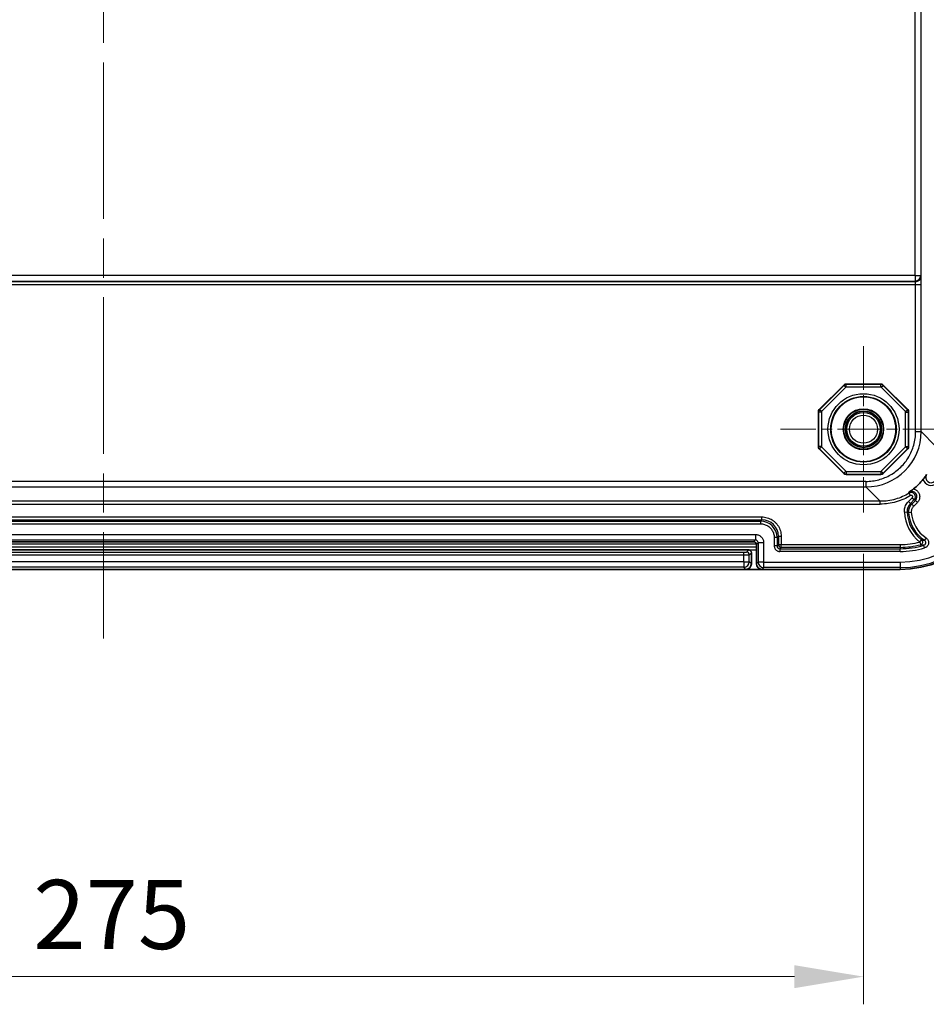
# Model space of a CAD drawing. Units: millimetres. Extents: x 72 to 3992, y 40 to 1445.
# Drawn here: x 1755 to 1919, y 398 to 576 of the extents above; entities that cross this region are included whole.
import ezdxf

# ---------------------------------------------------------------- set-up
doc = ezdxf.new("R2010")
doc.units = ezdxf.units.MM
doc.header["$LTSCALE"] = 5
doc.linetypes.add('CHAIN', pattern=[0.3543, 0.2362, -0.0295, 0.0591, -0.0295])
doc.layers.get('Defpoints').update_dxf_attribs({"lineweight": 25})
doc.layers.add('Center Mark (ISO)', color=7, linetype='Continuous', lineweight=18, true_color=0x80ffff)
doc.layers.add('Centerline (ISO)', color=7, linetype='Continuous', lineweight=18, true_color=0x80ffff)
for name, color, linetype, lineweight in [('Dimension (ISO)', 7, 'Continuous', 18), ('Visible (ISO)', 7, 'Continuous', 35), ('Visible Narrow (ISO)', 7, 'Continuous', 25)]:
    doc.layers.add(name, color=color, linetype=linetype, lineweight=lineweight)
doc.styles.add('Note Text (TK)', font='txt')
doc.dimstyles.new('Default - Method 1b (TK)', dxfattribs={"dimscale": 5, "dimtxt": 2.5, "dimasz": 2.5, "dimexe": 1, "dimexo": 1.5, "dimgap": 1, "dimtad": 1, "dimtoh": 1, "dimrnd": 1e-08, "dimdsep": 46, "dimtxsty": 'Note Text (TK)', "dimcen": 0.09, "dimdle": 5, "dimclrd": 100, "dimclre": 100, "dimclrt": 7, "dimadec": 1, "dimazin": 1, "dimtfac": 1, "dimtmove": 0, "dimatfit": 3, "dimfxl": 0, "dimtolj": 1, "dimlwd": -1, "dimlwe": -1, "dimarcsym": 0})

# ---------------------------------------------------------------- blocks, each defined once
blk = doc.blocks.new('*D10')
at = {"layer": 'Defpoints', "color": 0, "transparency": 16777216}
for p in [(1632.2, 487.14), (1907.22, 487.14), (1907.22, 403.15)]:
    blk.add_point(p, dxfattribs=at)
at = {"layer": 'Dimension (ISO)', "color": 100, "transparency": 16777216}
for p, q in [((1632.2, 479.64), (1632.2, 398.15)), ((1907.22, 479.64), (1907.22, 398.15)), ((1644.7, 403.15), (1894.72, 403.15))]:
    blk.add_line(p, q, dxfattribs=at)
for points in [[(1644.7, 405.23), (1644.7, 401.07), (1632.2, 403.15)], [(1894.72, 405.23), (1894.72, 401.07), (1907.22, 403.15)]]:
    blk.add_solid(points, dxfattribs=at)
at = {"layer": 'Dimension (ISO)', "color": 7, "transparency": 16777216, "insert": (1756.99, 414.4), "char_height": 12.5, "attachment_point": 4, "style": 'Note Text (TK)'}
blk.add_mtext('\\A1;275', dxfattribs=at)

msp = doc.modelspace()

# ---------------------------------------------------------------- linework, layer by layer
at = {"layer": 'Center Mark (ISO)', "linetype": 'CHAIN', "ltscale": 6.684316}
for p, q in [((1907.2169, 517.2212), (1907.2169, 487.144)), ((1922.2555, 502.1826), (1892.1783, 502.1826))]:
    msp.add_line(p, q, dxfattribs=at)
at = {"layer": 'Centerline (ISO)', "linetype": 'CHAIN', "ltscale": 23.990969}
msp.add_line((1769.7066, 866.0538), (1769.7066, 464.3321), dxfattribs=at)
at = {"layer": 'Visible (ISO)'}
for p, q in [((1899.2227, 505.7423), (1903.6572, 510.1768)), ((1904.0812, 510.3525), (1910.3526, 510.3525)), ((1910.7766, 510.1768), (1915.2111, 505.7423)), ((1899.0471, 499.0469), (1899.0471, 505.3183)), ((1915.3868, 505.3183), (1915.3868, 499.0469)), ((1903.6572, 494.1884), (1899.2227, 498.6229)), ((1915.2111, 498.6229), (1910.7766, 494.1884)), ((1910.3526, 494.0128), (1904.0812, 494.0128)), ((1887.3369, 481.8329), (1652.0763, 481.8329)), ((1887.8366, 477.8323), (1887.8366, 481.3332)), ((1886.4453, 480.3521), (1652.9679, 480.3521)), ((1886.4453, 480.3519), (1886.45, 480.3519)), ((1886.9375, 477.8315), (1886.9375, 479.8524)), ((1653.4751, 476.8321), (1885.9381, 476.8321)), ((1913.8375, 476.8321), (1885.9381, 476.8321)), ((1913.8366, 476.8329), (1888.836, 476.8329))]:
    msp.add_line(p, q, dxfattribs=at)
for radius in [5.8802, 3.65, 3.6217, 3.275]:
    msp.add_circle((1907.2169, 502.1826), radius, dxfattribs=at)
for centre, radius, start, end in [((1894.8666, 514.5329), 26.6158, 328.656261, 328.656325), ((1913.8366, 495.5629), 18.73, 270, 0), ((1913.8375, 495.5621), 18.73, 270, 0), ((1894.8666, 514.5329), 26.6158, 301.343675, 301.343725), ((1910.1305, 499.269), 9.997, 307.928606, 322.071381)]:
    msp.add_arc(centre, radius, start, end, dxfattribs=at)
for centre, major_axis, ratio, start_param, end_param in [((1904.0815, 509.7521), (-0.2298, 0.5547), 0.99928642, 5.89073854, 6.67563207), ((1910.3523, 509.7521), (0.2298, 0.5547), 0.99928642, 5.89073854, 6.67563207), ((1899.6474, 505.318), (-0.5547, 0.2298), 0.99928642, 5.89073854, 6.67563207), ((1914.7864, 505.318), (0.5547, 0.2298), 0.99928642, 5.89073854, 6.67563207), ((1899.6474, 499.0472), (-0.5547, -0.2298), 0.99928642, 5.89073854, 6.67563207), ((1914.7864, 499.0472), (0.5547, -0.2298), 0.99928642, 5.89073854, 6.67563207), ((1904.0815, 494.6131), (-0.2298, -0.5547), 0.99928642, 5.89073854, 6.67563207), ((1910.3523, 494.6131), (0.2298, -0.5547), 0.99928642, 5.89073854, 6.67563207), ((1887.3363, 481.3326), (0.354, 0.354), 0.99878277, 5.49839613, 7.06797448), ((1886.4372, 479.8518), (0.354, 0.354), 0.99878277, 5.49839613, 7.04344351), ((1885.9368, 477.8327), (0.708, -0.708), 0.99878277, 5.49839613, 7.06797448), ((1888.8372, 477.8335), (-0.708, -0.708), 0.99878277, 5.49839613, 7.06797448)]:
    msp.add_ellipse(centre, major_axis=major_axis, ratio=ratio, start_param=start_param, end_param=end_param, dxfattribs=at)
for points, knots in [([(1918.6198, 493.9675), (1918.5916, 493.9241), (1918.5638, 493.882), (1918.536, 493.8406), (1918.5229, 493.8211), (1918.5099, 493.8017), (1918.4968, 493.7825), (1918.4682, 493.7404), (1918.4395, 493.6989), (1918.4108, 493.6579), (1918.3986, 493.6404), (1918.3864, 493.623), (1918.3741, 493.6057), (1918.3332, 493.5479), (1918.2922, 493.4911), (1918.2514, 493.4354), (1918.2106, 493.3797), (1918.1699, 493.3252), (1918.1305, 493.2732), (1918.0911, 493.2212), (1918.053, 493.1716), (1918.0159, 493.1241)], [0, 0, 0, 0, 0.13595367, 0.13595367, 0.13595367, 0.2, 0.2, 0.2, 0.34025731, 0.34025731, 0.34025731, 0.4, 0.4, 0.4, 0.6, 0.6, 0.6, 0.8, 0.8, 0.8, 1, 1, 1, 1]), ([(1916.2755, 491.3836), (1916.2268, 491.3457), (1916.1766, 491.3071), (1916.1241, 491.2673), (1916.0936, 491.2442), (1916.0622, 491.2207), (1916.0305, 491.1971), (1916.0077, 491.1801), (1915.9846, 491.1631), (1915.9614, 491.1461), (1915.9061, 491.1056), (1915.8503, 491.0654), (1915.7928, 491.0247), (1915.7353, 490.984), (1915.6762, 490.9429), (1915.6162, 490.9022), (1915.5608, 490.8645), (1915.5047, 490.8271), (1915.4465, 490.7891), (1915.4417, 490.786), (1915.4369, 490.7828), (1915.432, 490.7797)], [0, 0, 0, 0, 0.2, 0.2, 0.2, 0.31619568, 0.31619568, 0.31619568, 0.4, 0.4, 0.4, 0.6, 0.6, 0.6, 0.8, 0.8, 0.8, 0.98473211, 0.98473211, 0.98473211, 1, 1, 1, 1])]:
    msp.add_open_spline(points, degree=3, knots=knots, dxfattribs=at)
at = {"layer": 'Visible Narrow (ISO)'}
for p, q in [((1916.5669, 529.9902), (1916.5669, 800.3957)), ((1917.5668, 800.3957), (1917.5668, 529.9902)), ((1916.5669, 529.9902), (1622.8463, 529.9902)), ((1916.5669, 529.9902), (1916.5669, 528.9908)), ((1916.5669, 529.9902), (1917.5668, 529.9902)), ((1917.6288, 529.8661), (1917.5668, 529.9902)), ((1622.759, 528.367), (1916.6542, 528.367)), ((1916.6289, 528.8667), (1622.7843, 528.8667)), ((1622.8463, 528.9908), (1916.5669, 528.9908)), ((1916.6289, 528.8667), (1916.5669, 528.9908)), ((1916.6542, 528.367), (1917.6541, 528.367)), ((1916.6542, 501.7439), (1916.6542, 528.367)), ((1917.6541, 501.7439), (1917.6541, 528.367)), ((1903.6792, 510.1238), (1899.2757, 505.7203)), ((1904.0325, 509.7705), (1899.629, 505.367)), ((1903.6572, 510.1768), (1903.6792, 510.1238)), ((1904.0325, 509.7705), (1903.6792, 510.1238)), ((1904.0812, 510.3525), (1904.1032, 510.2995)), ((1910.3306, 510.2995), (1904.1032, 510.2995)), ((1904.1032, 509.7998), (1904.1032, 510.2995)), ((1910.3306, 509.7998), (1904.1032, 509.7998)), ((1910.3526, 510.3525), (1910.3306, 510.2995)), ((1910.3306, 509.7998), (1910.3306, 510.2995)), ((1910.4013, 509.7705), (1910.7547, 510.1238)), ((1914.8048, 505.367), (1910.4013, 509.7705)), ((1910.7766, 510.1768), (1910.7547, 510.1238)), ((1915.1581, 505.7203), (1910.7547, 510.1238)), ((1899.0471, 505.3183), (1899.1001, 505.2963)), ((1899.5998, 505.2963), (1899.1001, 505.2963)), ((1899.1001, 505.2963), (1899.1001, 499.0689)), ((1899.2227, 505.7423), (1899.2757, 505.7203)), ((1899.629, 505.367), (1899.2757, 505.7203)), ((1899.5998, 505.2963), (1899.5998, 499.0689)), ((1914.8048, 505.367), (1915.1581, 505.7203)), ((1914.8341, 499.0689), (1914.8341, 505.2963)), ((1914.8341, 505.2963), (1915.3338, 505.2963)), ((1915.2111, 505.7423), (1915.1581, 505.7203)), ((1915.3868, 505.3183), (1915.3338, 505.2963)), ((1915.3338, 499.0689), (1915.3338, 505.2963)), ((1916.6542, 501.7439), (1917.6541, 501.7439)), ((1917.6541, 501.7439), (1920.2588, 499.1392)), ((1899.0471, 499.0469), (1899.1001, 499.0689)), ((1899.5998, 499.0689), (1899.1001, 499.0689)), ((1899.629, 498.9982), (1899.2757, 498.6449)), ((1899.629, 498.9982), (1904.0325, 494.5947)), ((1910.4013, 494.5947), (1914.8048, 498.9982)), ((1914.8048, 498.9982), (1915.1581, 498.6449)), ((1914.8341, 499.0689), (1915.3338, 499.0689)), ((1915.3868, 499.0469), (1915.3338, 499.0689)), ((1899.2227, 498.6229), (1899.2757, 498.6449)), ((1899.2757, 498.6449), (1903.6792, 494.2414)), ((1910.7547, 494.2414), (1915.1581, 498.6449)), ((1915.2111, 498.6229), (1915.1581, 498.6449)), ((1903.6572, 494.1884), (1903.6792, 494.2414)), ((1904.0325, 494.5947), (1903.6792, 494.2414)), ((1904.0812, 494.0128), (1904.1032, 494.0658)), ((1904.1032, 494.5655), (1910.3306, 494.5655)), ((1904.1032, 494.5655), (1904.1032, 494.0658)), ((1904.1032, 494.0658), (1910.3306, 494.0658)), ((1910.3306, 494.5655), (1910.3306, 494.0658)), ((1910.3526, 494.0128), (1910.3306, 494.0658)), ((1910.4013, 494.5947), (1910.7547, 494.2414)), ((1910.7766, 494.1884), (1910.7547, 494.2414)), ((1907.6556, 492.7453), (1631.7576, 492.7453)), ((1631.7576, 491.7455), (1907.6556, 491.7455)), ((1907.6556, 492.7453), (1907.6556, 491.7455)), ((1907.6556, 491.7455), (1910.2603, 489.1407)), ((1915.7431, 490.1859), (1915.482, 490.6122)), ((1910.2603, 489.1407), (1629.1529, 489.1407)), ((1629.1529, 488.6408), (1910.2603, 488.6408)), ((1910.2603, 488.6408), (1910.2603, 489.1407)), ((1915.341, 489.0856), (1916.0508, 489.7954)), ((1915.341, 489.0856), (1915.6943, 488.7323)), ((1915.6943, 488.7323), (1916.4042, 489.4421)), ((1916.609, 489.2995), (1915.9458, 488.6363)), ((1916.2992, 488.283), (1915.9458, 488.6363)), ((1916.0508, 489.7954), (1916.4042, 489.4421)), ((1916.9623, 488.9461), (1916.2992, 488.283)), ((1916.9623, 488.9461), (1916.609, 489.2995)), ((1650.5916, 486.3158), (1888.8216, 486.3158)), ((1888.8216, 485.8161), (1888.8216, 486.3158)), ((1914.6117, 487.2067), (1915.1109, 487.2291)), ((1915.8636, 487.1201), (1915.3651, 487.0859)), ((1650.5916, 485.8161), (1888.8216, 485.8161)), ((1650.8373, 485.5704), (1888.5759, 485.5704)), ((1650.8373, 485.0707), (1888.5759, 485.0707)), ((1888.8216, 485.8161), (1888.5759, 485.5704)), ((1888.5759, 485.5704), (1888.5759, 485.0707)), ((1651.7608, 483.1478), (1887.6524, 483.1478)), ((1887.6524, 483.1478), (1887.6524, 482.1484)), ((1891.8198, 482.8179), (1891.5741, 482.5722)), ((1891.8198, 482.8179), (1892.3194, 482.8179)), ((1891.8198, 482.8179), (1891.8198, 481.3158)), ((1892.3194, 482.8179), (1892.3194, 481.3158)), ((1651.5944, 481.4655), (1887.8188, 481.4655)), ((1651.7608, 482.1484), (1887.6524, 482.1484)), ((1887.3369, 481.8329), (1887.6524, 482.1484)), ((1887.8366, 481.3332), (1888.1521, 481.6487)), ((1889.1515, 481.6487), (1888.1521, 481.6487)), ((1888.1521, 481.6487), (1888.1521, 478.1478)), ((1889.1515, 481.6487), (1889.1515, 478.1478)), ((1891.0744, 482.5722), (1891.0744, 481.0701)), ((1891.5741, 482.5722), (1891.0744, 482.5722)), ((1891.5741, 481.0701), (1891.0744, 481.0701)), ((1891.5741, 482.5722), (1891.5741, 481.0701)), ((1891.5741, 481.0701), (1891.8198, 481.3158)), ((1891.8198, 481.3158), (1892.3194, 481.3158)), ((1892.3194, 481.3158), (1913.8366, 481.3158)), ((1892.3194, 480.8161), (1892.3194, 481.3158)), ((1913.8366, 481.3158), (1913.8366, 480.8161)), ((1917.4369, 481.7782), (1917.7417, 482.1741)), ((1917.4369, 481.7782), (1917.5631, 481.2947)), ((1918.2837, 480.7227), (1918.1402, 481.2014)), ((1918.548, 482.5137), (1918.2724, 482.0968)), ((1887.8366, 480.8514), (1651.5766, 480.8514)), ((1653.8605, 479.9499), (1885.5527, 479.9499)), ((1653.8605, 479.4502), (1885.5527, 479.4502)), ((1885.5527, 479.4502), (1885.5527, 479.9499)), ((1885.5527, 478.2168), (1885.5527, 479.4502)), ((1886.0524, 479.9667), (1886.4453, 480.3519)), ((1886.45, 480.3519), (1887.8366, 480.3519)), ((1886.5521, 479.467), (1886.9375, 479.8524)), ((1886.5521, 478.2168), (1886.5521, 479.467)), ((1892.0738, 480.5704), (1892.3194, 480.8161)), ((1892.0738, 480.5704), (1913.8366, 480.5704)), ((1892.0738, 480.5704), (1892.0738, 480.0707)), ((1913.8366, 480.0707), (1892.0738, 480.0707)), ((1913.8366, 480.8161), (1892.3194, 480.8161)), ((1913.8366, 480.8161), (1913.8366, 480.5704)), ((1913.8366, 480.0707), (1913.8366, 480.5704)), ((1885.5527, 478.2168), (1653.8605, 478.2168)), ((1885.5527, 478.2168), (1885.5527, 477.2174)), ((1885.5527, 478.2168), (1886.5521, 478.2168)), ((1886.9375, 477.8315), (1886.5521, 478.2168)), ((1888.1521, 478.1478), (1887.8366, 477.8323)), ((1889.1515, 478.1478), (1888.1521, 478.1478)), ((1889.1515, 478.1478), (1913.8366, 478.1478)), ((1889.1515, 478.1478), (1889.1515, 477.1484)), ((1913.8366, 478.1478), (1913.8366, 477.1484)), ((1885.5527, 477.2174), (1653.8605, 477.2174)), ((1885.9381, 476.8321), (1885.5527, 477.2174)), ((1889.1515, 477.1484), (1888.836, 476.8329)), ((1913.8366, 477.1484), (1889.1515, 477.1484)), ((1913.8366, 477.1484), (1913.8366, 476.8329))]:
    msp.add_line(p, q, dxfattribs=at)
for radius in [6.4328, 5.9331, 3.0384, 2.5386]:
    msp.add_circle((1907.2169, 502.1826), radius, dxfattribs=at)
for centre, radius, start, end in [((1904.1032, 509.6998), 0.0999, 89.998825, 135.001175), ((1910.3306, 509.6998), 0.0999, 44.998825, 90.001175), ((1899.6997, 505.2963), 0.0999, 134.998825, 180.001175), ((1914.7341, 505.2963), 0.0999, 359.998825, 45.001175), ((1899.6997, 499.0689), 0.0999, 179.998825, 225.001175), ((1914.7341, 499.0689), 0.0999, 314.998825, 0.001175), ((1913.8366, 495.5629), 17.4151, 270, 0), ((1913.8366, 495.5629), 18.4145, 270, 0), ((1904.1032, 494.6654), 0.0999, 224.998825, 270.001175), ((1910.3306, 494.6654), 0.0999, 269.998825, 315.001175), ((1919.4271, 493.4635), 1.4514, 193.525998, 314.999957), ((1915.8737, 489.9724), 0.7501, 315.007493, 121.472419), ((1921.8666, 487.5329), 7.2622, 182.574968, 232.412691), ((1921.8666, 487.5329), 6.7625, 182.574968, 232.412691), ((1921.8666, 487.5329), 6.5169, 183.933608, 236.528065), ((1894.8666, 514.5329), 33.6816, 307.726248, 307.726269), ((1921.8666, 487.5329), 6.0172, 183.933608, 236.528064), ((1913.8366, 495.5629), 14.2472, 270, 284.637407), ((1913.8366, 495.5629), 14.7469, 270, 284.637407), ((1913.8366, 495.5629), 14.9925, 270, 286.681471), ((1913.8366, 495.5629), 15.4922, 270, 286.681471)]:
    msp.add_arc(centre, radius, start, end, dxfattribs=at)
for centre, major_axis, ratio, start_param, end_param in [((1916.5669, 529.9902), (-0.8945, -0.4471), 0.9992388, 1.10757507, 2.67776231), ((1916.6289, 529.8661), (-0.8945, -0.4471), 0.9992388, 1.10757507, 2.67776231), ((1916.628, 528.367), (0, -0.5), 0.05236467, 1.57079528, 3.10668584), ((1904.1032, 509.6997), (-0.5543, -0.2296), 0.99950453, 4.31993494, 5.104843), ((1910.3306, 509.6997), (-0.5543, 0.2296), 0.99950453, 4.31993463, 5.10484333), ((1899.6998, 505.2963), (-0.2296, -0.5543), 0.99950453, 4.31993463, 5.10484333), ((1914.734, 505.2963), (-0.2296, 0.5543), 0.99950453, 4.31993463, 5.10484333), ((1907.6528, 501.7467), (-7.0728, 7.0728), 0.99975634, 2.35634675, 3.92683849), ((1899.6998, 499.0689), (0.2296, -0.5543), 0.99950453, 4.31993463, 5.10484333), ((1914.734, 499.0689), (0.2296, 0.5543), 0.99950453, 4.31993463, 5.10484333), ((1904.1032, 494.6655), (0.5543, -0.2296), 0.99950453, 4.31993463, 5.10484333), ((1910.3306, 494.6655), (0.5543, 0.2296), 0.99950453, 4.31993463, 5.10484333), ((1919.4271, 493.4635), (0.0004, 0.9517), 0.9999209, 1.01308306, 3.92744727), ((1915.936, 489.9724), (-0.9517, 0.0013), 0.99992096, 2.35744239, 5.27181523), ((1910.3176, 493.3563), (4.8006, -5.8492), 0.42450083, 0.77658814, 0.80653119), ((1917.1068, 487.3192), (0.7229, 1.8626), 0.99995462, 1.15545146, 1.98614419), ((1917.3597, 487.2228), (-0.7013, -1.8723), 0.9999541, 4.28548463, 5.13929205), ((1888.5728, 482.5691), (-2.123, -2.1231), 0.99917806, 2.35679344, 3.92635324), ((1888.8173, 482.8136), (-2.1248, -2.1247), 0.99837488, 2.3568382, 3.92641236), ((1887.6506, 481.6469), (-0.3559, -0.3555), 0.99395179, 2.35724668, 3.92683206), ((1892.075, 481.0713), (0.3548, 0.3549), 0.99635613, 2.35679669, 3.92637166), ((1892.3194, 481.3158), (0.3536, -0.3536), 0.99878277, 3.9275998, 5.49717816), ((1917.4369, 481.7782), (0.0995, 0.49), 0.99686725, 3.59858054, 5.82619749), ((1917.5433, 501.0805), (3.5508, -18.8925), 0.68881018, 6.03151643, 6.07088522), ((1917.9939, 481.6804), (-0.4997, 0.0736), 0.98993612, 2.00954796, 4.27318626), ((1885.5527, 479.4676), (-1, 0), 0.0174608, 1.57079772, 3.10668596), ((1886.0524, 479.467), (0.3536, -0.3536), 0.99878277, 0.78600715, 2.3555855), ((1885.5527, 478.2168), (0.7071, 0.7071), 0.99878277, 3.9275998, 5.49717816), ((1889.1515, 478.1478), (0.7071, -0.7071), 0.99878277, 3.9275998, 5.49717816)]:
    msp.add_ellipse(centre, major_axis=major_axis, ratio=ratio, start_param=start_param, end_param=end_param, dxfattribs=at)
for points, knots in [([(1917.6541, 528.367), (1917.6541, 528.4665), (1917.6539, 528.5627), (1917.6536, 528.6554), (1917.6533, 528.7482), (1917.6528, 528.8376), (1917.6522, 528.9241), (1917.6516, 529.0105), (1917.6508, 529.0941), (1917.65, 529.1732), (1917.6491, 529.2522), (1917.6481, 529.3267), (1917.647, 529.3946), (1917.6458, 529.4625), (1917.6446, 529.5237), (1917.6433, 529.5791), (1917.642, 529.6344), (1917.6405, 529.6838), (1917.639, 529.7255), (1917.6374, 529.7671), (1917.6358, 529.801), (1917.634, 529.8248), (1917.6323, 529.8487), (1917.6306, 529.8625), (1917.6288, 529.8661)], [0, 0, 0, 0, 0.125, 0.125, 0.125, 0.25, 0.25, 0.25, 0.375, 0.375, 0.375, 0.5, 0.5, 0.5, 0.625, 0.625, 0.625, 0.75, 0.75, 0.75, 0.875, 0.875, 0.875, 1, 1, 1, 1]), ([(1907.6556, 492.7453), (1908.06, 492.7453), (1908.4566, 492.7727), (1908.8433, 492.824), (1909.23, 492.8754), (1909.6069, 492.9507), (1909.9799, 493.0506), (1910.3529, 493.1505), (1910.722, 493.275), (1911.0809, 493.4226), (1911.4398, 493.5702), (1911.7884, 493.7409), (1912.1247, 493.9333), (1912.461, 494.1258), (1912.785, 494.34), (1913.0937, 494.5741), (1913.4025, 494.8083), (1913.6961, 495.0625), (1913.972, 495.3344), (1914.2479, 495.6063), (1914.5062, 495.8958), (1914.7451, 496.2015), (1914.9839, 496.5072), (1915.2034, 496.8292), (1915.4004, 497.1617), (1915.5973, 497.4942), (1915.7717, 497.8373), (1915.9254, 498.196), (1916.0792, 498.5548), (1916.2123, 498.9292), (1916.3208, 499.3169), (1916.4293, 499.7046), (1916.5131, 500.1055), (1916.5694, 500.511), (1916.6256, 500.9164), (1916.6542, 501.3265), (1916.6542, 501.7439)], [0, 0, 0, 0, 0.08333333, 0.08333333, 0.08333333, 0.16666667, 0.16666667, 0.16666667, 0.25, 0.25, 0.25, 0.33333333, 0.33333333, 0.33333333, 0.41666667, 0.41666667, 0.41666667, 0.5, 0.5, 0.5, 0.58333333, 0.58333333, 0.58333333, 0.66666667, 0.66666667, 0.66666667, 0.75, 0.75, 0.75, 0.83333333, 0.83333333, 0.83333333, 0.91666667, 0.91666667, 0.91666667, 1, 1, 1, 1]), ([(1915.482, 490.6122), (1915.0996, 490.3781), (1914.6989, 490.1683), (1914.285, 489.9863), (1913.871, 489.8043), (1913.444, 489.6498), (1913.0017, 489.5237), (1912.5593, 489.3976), (1912.1015, 489.3007), (1911.6421, 489.2366), (1911.1826, 489.1725), (1910.7216, 489.1407), (1910.2603, 489.1407)], [0, 0, 0, 0, 0.25, 0.25, 0.25, 0.5, 0.5, 0.5, 0.75, 0.75, 0.75, 1, 1, 1, 1]), ([(1916.0508, 489.7954), (1916.0655, 489.8101), (1916.0779, 489.826), (1916.0882, 489.8432), (1916.0985, 489.8604), (1916.1068, 489.8788), (1916.1128, 489.898), (1916.1188, 489.9172), (1916.1225, 489.9372), (1916.1237, 489.9572), (1916.1249, 489.9773), (1916.1237, 489.9975), (1916.1201, 490.0173), (1916.1165, 490.0371), (1916.1105, 490.0565), (1916.1022, 490.0748), (1916.094, 490.0932), (1916.0836, 490.1106), (1916.0712, 490.1264), (1916.0588, 490.1423), (1916.0445, 490.1566), (1916.0287, 490.1691), (1916.0129, 490.1815), (1915.9956, 490.1921), (1915.9773, 490.2004), (1915.9589, 490.2087), (1915.9395, 490.2148), (1915.92, 490.2185), (1915.9004, 490.2222), (1915.8806, 490.2235), (1915.8606, 490.2224), (1915.8405, 490.2213), (1915.8203, 490.2178), (1915.8006, 490.2118), (1915.7808, 490.2058), (1915.7617, 490.1973), (1915.7431, 490.1859)], [0, 0, 0, 0, 0.08333333, 0.08333333, 0.08333333, 0.16666667, 0.16666667, 0.16666667, 0.25, 0.25, 0.25, 0.33333333, 0.33333333, 0.33333333, 0.41666667, 0.41666667, 0.41666667, 0.5, 0.5, 0.5, 0.58333333, 0.58333333, 0.58333333, 0.66666667, 0.66666667, 0.66666667, 0.75, 0.75, 0.75, 0.83333333, 0.83333333, 0.83333333, 0.91666667, 0.91666667, 0.91666667, 1, 1, 1, 1]), ([(1916.2755, 491.3836), (1916.3664, 491.3617), (1916.4535, 491.3317), (1916.5373, 491.2934), (1916.6212, 491.2552), (1916.7018, 491.2088), (1916.7772, 491.1552), (1916.8526, 491.1016), (1916.9228, 491.0408), (1916.9865, 490.9739), (1917.0503, 490.907), (1917.1077, 490.834), (1917.1576, 490.7562), (1917.2075, 490.6784), (1917.25, 490.5959), (1917.2842, 490.51), (1917.3184, 490.4241), (1917.3444, 490.335), (1917.3617, 490.2442), (1917.3791, 490.1534), (1917.3877, 490.0609), (1917.3874, 489.9686), (1917.3872, 489.8762), (1917.378, 489.784), (1917.3603, 489.6932), (1917.3426, 489.6024), (1917.3162, 489.513), (1917.2803, 489.4252), (1917.2444, 489.3374), (1917.1991, 489.2512), (1917.146, 489.1708), (1917.0928, 489.0904), (1917.032, 489.0158), (1916.9623, 488.9461)], [0.000000018, 0.000000018, 0.000000018, 0.000000018, 0.090909091, 0.090909091, 0.090909091, 0.181818182, 0.181818182, 0.181818182, 0.272727273, 0.272727273, 0.272727273, 0.363636364, 0.363636364, 0.363636364, 0.454545455, 0.454545455, 0.454545455, 0.545454545, 0.545454545, 0.545454545, 0.636363636, 0.636363636, 0.636363636, 0.727272727, 0.727272727, 0.727272727, 0.818181818, 0.818181818, 0.818181818, 0.909090909, 0.909090909, 0.909090909, 1, 1, 1, 1]), ([(1914.6117, 487.2067), (1914.6061, 487.3309), (1914.6094, 487.4566), (1914.6236, 487.5865), (1914.6378, 487.7165), (1914.6629, 487.8507), (1914.6985, 487.9809), (1914.7341, 488.111), (1914.7801, 488.2371), (1914.8367, 488.3606), (1914.8933, 488.4841), (1914.9605, 488.605), (1915.0433, 488.7263), (1915.126, 488.8475), (1915.2244, 488.969), (1915.341, 489.0856)], [0, 0, 0, 0, 0.2, 0.2, 0.2, 0.4, 0.4, 0.4, 0.6, 0.6, 0.6, 0.8, 0.8, 0.8, 1, 1, 1, 1]), ([(1915.6943, 488.7323), (1915.7055, 488.7279), (1915.7167, 488.7236), (1915.7282, 488.7192), (1915.743, 488.7134), (1915.758, 488.7076), (1915.7732, 488.7018), (1915.7922, 488.6945), (1915.8115, 488.6871), (1915.8313, 488.6796), (1915.8396, 488.6764), (1915.8479, 488.6733), (1915.8563, 488.6701), (1915.8845, 488.6594), (1915.9139, 488.6483), (1915.9442, 488.6369), (1915.9448, 488.6367), (1915.9453, 488.6365), (1915.9458, 488.6363)], [0, 0, 0, 0, 0.145026228, 0.145026228, 0.145026228, 0.333333333, 0.333333333, 0.333333333, 0.568832549, 0.568832549, 0.568832549, 0.666666667, 0.666666667, 0.666666667, 0.994230663, 0.994230663, 0.994230663, 0.999999989, 0.999999989, 0.999999989, 0.999999989]), ([(1916.2992, 488.283), (1916.2382, 488.222), (1916.1838, 488.1571), (1916.1356, 488.0891), (1916.0874, 488.021), (1916.0454, 487.9499), (1916.0091, 487.8745), (1915.9727, 487.7991), (1915.942, 487.7194), (1915.9183, 487.6366), (1915.8945, 487.5539), (1915.8778, 487.4682), (1915.8685, 487.3818), (1915.8593, 487.2955), (1915.8575, 487.2085), (1915.8636, 487.1201)], [0.000000004, 0.000000004, 0.000000004, 0.000000004, 0.2, 0.2, 0.2, 0.4, 0.4, 0.4, 0.6, 0.6, 0.6, 0.8, 0.8, 0.8, 1, 1, 1, 1]), ([(1888.8216, 486.3158), (1888.9908, 486.3158), (1889.1573, 486.3035), (1889.3208, 486.28), (1889.4843, 486.2565), (1889.6448, 486.2217), (1889.8031, 486.1754), (1889.9613, 486.1291), (1890.1173, 486.0713), (1890.2678, 486.003), (1890.4183, 485.9348), (1890.5634, 485.856), (1890.7021, 485.7676), (1890.8408, 485.6792), (1890.9732, 485.581), (1891.098, 485.4741), (1891.2228, 485.3672), (1891.3399, 485.2516), (1891.4487, 485.1279), (1891.5574, 485.0041), (1891.6577, 484.8723), (1891.748, 484.7345), (1891.8382, 484.5968), (1891.9184, 484.4532), (1891.9889, 484.3027), (1892.0594, 484.1523), (1892.1201, 483.9949), (1892.1694, 483.8319), (1892.2187, 483.6689), (1892.2565, 483.5004), (1892.2817, 483.3309), (1892.3069, 483.1614), (1892.3194, 482.9909), (1892.3194, 482.8179)], [0, 0, 0, 0, 0.09090909, 0.09090909, 0.09090909, 0.18181818, 0.18181818, 0.18181818, 0.27272727, 0.27272727, 0.27272727, 0.36363636, 0.36363636, 0.36363636, 0.45454545, 0.45454545, 0.45454545, 0.54545455, 0.54545455, 0.54545455, 0.63636364, 0.63636364, 0.63636364, 0.72727273, 0.72727273, 0.72727273, 0.81818182, 0.81818182, 0.81818182, 0.90909091, 0.90909091, 0.90909091, 1, 1, 1, 1]), ([(1915.1109, 487.2291), (1915.1221, 487.2228), (1915.1335, 487.2163), (1915.145, 487.2098), (1915.16, 487.2014), (1915.1751, 487.1929), (1915.1905, 487.1842), (1915.2097, 487.1734), (1915.2292, 487.1624), (1915.2492, 487.1511), (1915.2575, 487.1464), (1915.266, 487.1417), (1915.2745, 487.1369), (1915.303, 487.1208), (1915.3327, 487.1041), (1915.3635, 487.0868), (1915.364, 487.0865), (1915.3646, 487.0862), (1915.3651, 487.0859)], [0, 0, 0, 0, 0.145026301, 0.145026301, 0.145026301, 0.333333333, 0.333333333, 0.333333333, 0.568832644, 0.568832644, 0.568832644, 0.666666667, 0.666666667, 0.666666667, 0.994230671, 0.994230671, 0.994230671, 0.999999999, 0.999999999, 0.999999999, 0.999999999]), ([(1888.5759, 485.0707), (1888.6991, 485.0707), (1888.8194, 485.0616), (1888.936, 485.0447), (1889.0526, 485.0277), (1889.1656, 485.0031), (1889.2772, 484.9704), (1889.3889, 484.9376), (1889.4993, 484.8968), (1889.606, 484.8487), (1889.7127, 484.8005), (1889.8156, 484.7449), (1889.9142, 484.6823), (1890.0129, 484.6197), (1890.1072, 484.5502), (1890.1962, 484.4745), (1890.2851, 484.3988), (1890.3686, 484.3169), (1890.4462, 484.2293), (1890.5237, 484.1417), (1890.5953, 484.0483), (1890.6597, 483.9512), (1890.724, 483.8541), (1890.781, 483.7532), (1890.8314, 483.6473), (1890.8819, 483.5414), (1890.9257, 483.4306), (1890.9618, 483.3142), (1890.9979, 483.1979), (1891.0262, 483.0762), (1891.0454, 482.9522), (1891.0645, 482.8282), (1891.0744, 482.7019), (1891.0744, 482.5722)], [0, 0, 0, 0, 0.090909091, 0.090909091, 0.090909091, 0.181818182, 0.181818182, 0.181818182, 0.272727273, 0.272727273, 0.272727273, 0.363636364, 0.363636364, 0.363636364, 0.454545455, 0.454545455, 0.454545455, 0.545454545, 0.545454545, 0.545454545, 0.636363636, 0.636363636, 0.636363636, 0.727272727, 0.727272727, 0.727272727, 0.818181818, 0.818181818, 0.818181818, 0.909090909, 0.909090909, 0.909090909, 1, 1, 1, 1]), ([(1887.6524, 483.1478), (1887.7398, 483.1478), (1887.8256, 483.1403), (1887.91, 483.1255), (1887.9944, 483.1108), (1888.0774, 483.0889), (1888.1582, 483.06), (1888.2389, 483.0311), (1888.3174, 482.9951), (1888.392, 482.9528), (1888.4667, 482.9105), (1888.5375, 482.8619), (1888.6038, 482.8074), (1888.6702, 482.7529), (1888.732, 482.6925), (1888.788, 482.6276), (1888.8439, 482.5628), (1888.894, 482.4934), (1888.9381, 482.4199), (1888.9822, 482.3464), (1889.0204, 482.2688), (1889.0521, 482.1858), (1889.0838, 482.1027), (1889.109, 482.0144), (1889.1259, 481.9245), (1889.1429, 481.8345), (1889.1515, 481.7431), (1889.1515, 481.6487)], [0, 0, 0, 0, 0.11111111, 0.11111111, 0.11111111, 0.22222222, 0.22222222, 0.22222222, 0.33333333, 0.33333333, 0.33333333, 0.44444444, 0.44444444, 0.44444444, 0.55555556, 0.55555556, 0.55555556, 0.66666667, 0.66666667, 0.66666667, 0.77777778, 0.77777778, 0.77777778, 0.88888889, 0.88888889, 0.88888889, 1, 1, 1, 1]), ([(1891.0744, 481.0701), (1891.0744, 481.0031), (1891.081, 480.9378), (1891.0938, 480.8738), (1891.1067, 480.8099), (1891.1257, 480.7472), (1891.1507, 480.6869), (1891.1757, 480.6267), (1891.2067, 480.5688), (1891.243, 480.5145), (1891.2793, 480.4602), (1891.3209, 480.4094), (1891.3672, 480.3632), (1891.4135, 480.317), (1891.4646, 480.2753), (1891.518, 480.2394), (1891.5714, 480.2036), (1891.6272, 480.1736), (1891.6864, 480.1488), (1891.7457, 480.124), (1891.8084, 480.1044), (1891.8731, 480.091), (1891.9379, 480.0777), (1892.0046, 480.0707), (1892.0738, 480.0707)], [0, 0, 0, 0, 0.125, 0.125, 0.125, 0.25, 0.25, 0.25, 0.375, 0.375, 0.375, 0.5, 0.5, 0.5, 0.625, 0.625, 0.625, 0.75, 0.75, 0.75, 0.875, 0.875, 0.875, 1, 1, 1, 1]), ([(1918.1402, 481.2014), (1918.0799, 481.2095), (1918.0184, 481.2183), (1917.9559, 481.2278), (1917.8934, 481.2372), (1917.83, 481.2474), (1917.7646, 481.2585), (1917.6992, 481.2696), (1917.6319, 481.2817), (1917.5631, 481.2947)], [0, 0, 0, 0, 0.333333333, 0.333333333, 0.333333333, 0.666666667, 0.666666667, 0.666666667, 0.999999997, 0.999999997, 0.999999997, 0.999999997]), ([(1918.548, 482.5137), (1918.615, 482.4693), (1918.6746, 482.4187), (1918.7276, 482.3619), (1918.7806, 482.3051), (1918.8271, 482.2422), (1918.8656, 482.1748), (1918.9041, 482.1074), (1918.9348, 482.0355), (1918.9566, 481.9611), (1918.9785, 481.8867), (1918.9917, 481.8098), (1918.9958, 481.7324), (1918.9999, 481.655), (1918.995, 481.5771), (1918.9811, 481.5008), (1918.9673, 481.4246), (1918.9445, 481.3498), (1918.9132, 481.2788), (1918.8819, 481.2078), (1918.842, 481.1406), (1918.7983, 481.082), (1918.7547, 481.0234), (1918.7074, 480.9735), (1918.657, 480.9292), (1918.6066, 480.885), (1918.5531, 480.8464), (1918.4916, 480.8116), (1918.4301, 480.7768), (1918.3606, 480.7458), (1918.2837, 480.7227)], [0.000000002, 0.000000002, 0.000000002, 0.000000002, 0.1, 0.1, 0.1, 0.2, 0.2, 0.2, 0.3, 0.3, 0.3, 0.4, 0.4, 0.4, 0.5, 0.5, 0.5, 0.6, 0.6, 0.6, 0.7, 0.7, 0.7, 0.8, 0.8, 0.8, 0.9, 0.9, 0.9, 1, 1, 1, 1]), ([(1885.5527, 479.9499), (1885.5826, 479.9499), (1885.6126, 479.95), (1885.6432, 479.9502), (1885.6737, 479.9504), (1885.7047, 479.9507), (1885.7352, 479.9511), (1885.7657, 479.9515), (1885.7957, 479.952), (1885.8223, 479.9526), (1885.8489, 479.9532), (1885.8721, 479.9539), (1885.8924, 479.9545), (1885.9127, 479.9552), (1885.93, 479.9558), (1885.9453, 479.9565), (1885.9606, 479.9572), (1885.9739, 479.9579), (1885.9858, 479.9586), (1885.9977, 479.9593), (1886.0082, 479.9601), (1886.0174, 479.9609), (1886.0267, 479.9617), (1886.0346, 479.9626), (1886.0407, 479.9635), (1886.0469, 479.9645), (1886.0513, 479.9656), (1886.0524, 479.9667)], [0, 0, 0, 0, 0.11111111, 0.11111111, 0.11111111, 0.22222222, 0.22222222, 0.22222222, 0.33333333, 0.33333333, 0.33333333, 0.44444444, 0.44444444, 0.44444444, 0.55555556, 0.55555556, 0.55555556, 0.66666667, 0.66666667, 0.66666667, 0.77777778, 0.77777778, 0.77777778, 0.88888889, 0.88888889, 0.88888889, 1, 1, 1, 1])]:
    msp.add_open_spline(points, degree=3, knots=knots, dxfattribs=at)
for points in [[(1915.7431, 490.1859), (1915.339, 489.9385), (1914.501, 489.5005), (1913.1549, 489.0126), (1911.7115, 488.7072), (1910.7478, 488.6408), (1910.2603, 488.6408)], [(1916.609, 489.2995), (1916.5744, 489.3236), (1916.5057, 489.3715), (1916.4379, 489.4187), (1916.4042, 489.4421)], [(1918.4097, 480.7698), (1918.4097, 480.7698), (1918.4097, 480.7699), (1918.4097, 480.77)]]:
    msp.add_open_spline(points, degree=3, dxfattribs=at)

# ---------------------------------------------------------------- dimensions: what is measured, and where the dimension line sits
at = {"layer": 'Dimension (ISO)', "color": 100, "true_color": 0x00ff3f}
dim = msp.add_linear_dim(base=(1907.2169, 403.1493), p1=(1632.1963, 487.144), p2=(1907.2169, 487.144), angle=180, dimstyle='Default - Method 1b (TK)', override={"dimgap": 1, "dimtoh": 0, "dimdec": 0, "dimtol": 0, "dimlim": 0, "dimtp": 0, "dimtm": 0, "dimtdec": 2, "dimtofl": 0, "dimatfit": 1}, dxfattribs=at)
dim.commit()
dim.dimension.update_dxf_attribs({"geometry": '*D10', "text_midpoint": (1769.7066, 403.1493), "dimtype": 160})

doc.saveas('drawing.dxf')
